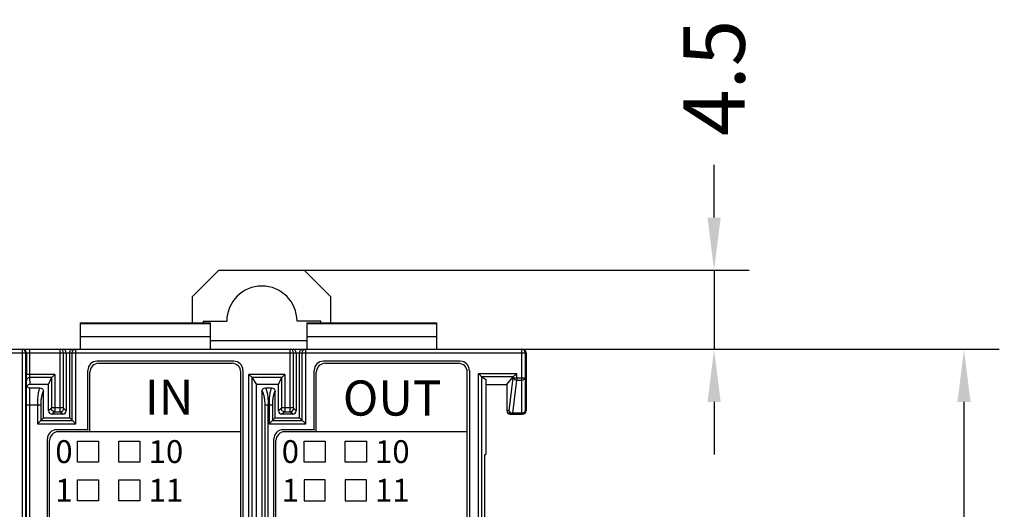
# Model space of a CAD drawing. Units: millimetres. Extents: x 3542 to 4134, y 1843 to 2259.
# Drawn here: x 3797 to 3853, y 2087 to 2115 of the extents above; entities that cross this region are included whole.
import ezdxf

# ---------------------------------------------------------------- set-up
doc = ezdxf.new("R2010")
doc.units = ezdxf.units.MM
doc.header["$MEASUREMENT"] = 0
doc.layers.add('06__ASM_ALL_SURFS', color=7, linetype='Continuous')
doc.layers.add('_', color=7, linetype='Continuous')
doc.styles.add('标准', font='txt')
doc.dimstyles.new('标准', dxfattribs={"dimtxt": 3.5, "dimasz": 3, "dimexe": 2, "dimexo": 0, "dimtad": 1, "dimdsep": 46, "dimtxsty": '标准', "dimblk": '_CAXARROW', "dimcen": 0, "dimdle": 8, "dimazin": 2, "dimtfac": 0.707107, "dimtdec": 3, "dimtmove": 2, "dimatfit": 3, "dimfxl": 0, "dimfrac": 2, "dimtolj": 1, "dimarcsym": 0})

# ---------------------------------------------------------------- blocks, each defined once
blk = doc.blocks.new('_CAXARROW')
blk.add_hatch(color=0).paths.add_polyline_path([(0, 0), (-1, 0.125), (-1, -0.125)], flags=0)
blk = doc.blocks.new('*D40')
at = {"color": 0, "lineweight": -2}
for p, q in [((3836.804, 2103.374), (3836.804, 2106.374)), ((3811.682, 2100.374), (3838.804, 2100.374)), ((3836.804, 2100.374), (3836.804, 2095.871)), ((3824.814, 2095.871), (3838.804, 2095.871)), ((3836.804, 2092.871), (3836.804, 2089.871))]:
    blk.add_line(p, q, dxfattribs=at)
at = {"layer": 'Defpoints', "color": 0}
for p in [(3811.682, 2100.374), (3824.814, 2095.871), (3836.804, 2095.871)]:
    blk.add_point(p, dxfattribs=at)
at = {"color": 0, "lineweight": -2, "xscale": 3, "yscale": 3, "zscale": 3}
for p, rotation in [((3836.804, 2100.374), 270), ((3836.804, 2095.871), 90)]:
    blk.add_blockref('_CAXARROW', p, dxfattribs=dict(at, rotation=rotation))
at = {"color": 0, "insert": (3836.804, 2111.328), "char_height": 3.5, "attachment_point": 5, "rotation": 90, "style": '标准'}
blk.add_mtext('\\A1;4.5', dxfattribs=at)
blk = doc.blocks.new('*D41')
at = {"color": 0, "lineweight": -2}
for p, q in [((3825.24, 2095.871), (3853.042, 2095.871)), ((3851.042, 2092.871), (3851.042, 2050.092)), ((3851.042, 1998.871), (3851.042, 2041.651)), ((3824.797, 1995.871), (3853.042, 1995.871))]:
    blk.add_line(p, q, dxfattribs=at)
at = {"layer": 'Defpoints', "color": 0}
for p in [(3825.24, 2095.871), (3824.797, 1995.871), (3851.042, 1995.871)]:
    blk.add_point(p, dxfattribs=at)
at = {"color": 0, "lineweight": -2, "xscale": 3, "yscale": 3, "zscale": 3}
for p, rotation in [((3851.042, 2095.871), 90), ((3851.042, 1995.871), 270)]:
    blk.add_blockref('_CAXARROW', p, dxfattribs=dict(at, rotation=rotation))
at = {"color": 0, "insert": (3851.042, 2045.871), "char_height": 3.5, "attachment_point": 5, "rotation": 90, "style": '标准'}
blk.add_mtext('\\A1;100', dxfattribs=at)

msp = doc.modelspace()

# ---------------------------------------------------------------- linework, layer by layer
at = {"color": 0, "linetype": 'Continuous'}
for p, q in [((3808.592, 2100.374), (3807.092, 2098.874)), ((3808.592, 2100.374), (3813.442, 2100.374)), ((3814.942, 2098.874), (3813.442, 2100.374)), ((3807.092, 2097.371), (3807.092, 2098.874)), ((3814.942, 2098.874), (3814.942, 2097.371)), ((3807.692, 2097.474), (3807.692, 2097.371)), ((3807.692, 2097.474), (3809.042, 2097.474)), ((3814.392, 2097.474), (3813.042, 2097.474)), ((3814.392, 2097.371), (3814.392, 2097.474)), ((3800.693, 2097.371), (3800.693, 2097.345)), ((3800.693, 2097.371), (3808.093, 2097.371)), ((3800.693, 2097.33), (3800.693, 2095.871)), ((3800.693, 2097.33), (3808.093, 2097.33)), ((3808.093, 2097.316), (3800.693, 2097.316)), ((3801.893, 2097.371), (3801.893, 2097.345)), ((3803.793, 2097.371), (3803.793, 2097.345)), ((3804.993, 2097.371), (3804.993, 2097.345)), ((3806.893, 2097.371), (3806.893, 2097.345)), ((3808.093, 2097.371), (3808.093, 2097.345)), ((3808.093, 2097.33), (3808.093, 2095.871)), ((3813.593, 2097.371), (3813.593, 2097.345)), ((3813.593, 2097.371), (3820.993, 2097.371)), ((3813.593, 2097.33), (3813.593, 2095.871)), ((3813.593, 2097.33), (3820.993, 2097.33)), ((3820.993, 2097.316), (3813.593, 2097.316)), ((3814.793, 2097.371), (3814.793, 2097.345)), ((3816.693, 2097.371), (3816.693, 2097.345)), ((3817.893, 2097.371), (3817.893, 2097.345)), ((3819.793, 2097.371), (3819.793, 2097.345)), ((3820.993, 2097.371), (3820.993, 2097.345)), ((3820.993, 2097.33), (3820.993, 2095.871)), ((3808.093, 2096.571), (3800.693, 2096.571)), ((3808.093, 2096.374), (3813.593, 2096.374)), ((3820.993, 2096.571), (3813.593, 2096.571)), ((3755.992, 2095.871), (3825.892, 2095.871)), ((3797.376, 2095.871), (3797.376, 1995.871)), ((3797.822, 2094.438), (3797.822, 2095.871)), ((3799.548, 2092.555), (3799.548, 2095.871)), ((3800.436, 2091.628), (3800.436, 2095.871)), ((3812.648, 2092.555), (3812.648, 2095.871)), ((3813.536, 2091.628), (3813.536, 2095.871)), ((3825.842, 2092.171), (3825.842, 2095.871)), ((3755.792, 2095.671), (3826.042, 2095.671)), ((3797.576, 2095.671), (3797.576, 1996.071)), ((3797.622, 2095.671), (3797.622, 2094.438)), ((3799.743, 2092.555), (3799.743, 2095.671)), ((3799.892, 2095.671), (3799.892, 2092.366)), ((3800.092, 2091.971), (3800.092, 2095.671)), ((3800.241, 2091.822), (3800.241, 2095.671)), ((3801.642, 2095.171), (3801.642, 2095.189)), ((3809.442, 2095.189), (3801.642, 2095.189)), ((3809.442, 2095.189), (3809.442, 2095.171)), ((3812.843, 2092.555), (3812.843, 2095.671)), ((3812.992, 2095.671), (3812.992, 2092.366)), ((3813.192, 2091.971), (3813.192, 2095.671)), ((3813.341, 2091.822), (3813.341, 2095.671)), ((3814.542, 2095.171), (3814.542, 2095.189)), ((3822.342, 2095.189), (3814.542, 2095.189)), ((3822.342, 2095.189), (3822.342, 2095.171)), ((3826.042, 2095.671), (3826.042, 2092.371)), ((3826.092, 2095.671), (3826.092, 2092.371)), ((3801.125, 2091.289), (3801.125, 2094.671)), ((3801.142, 2094.671), (3801.125, 2094.671)), ((3801.742, 2095.071), (3809.342, 2095.071)), ((3809.96, 2094.671), (3809.942, 2094.671)), ((3809.96, 2094.671), (3809.96, 2073.481)), ((3814.025, 2091.289), (3814.025, 2094.671)), ((3814.042, 2094.671), (3814.025, 2094.671)), ((3814.642, 2095.071), (3822.242, 2095.071)), ((3822.86, 2094.671), (3822.842, 2094.671)), ((3822.86, 2094.671), (3822.86, 2073.481)), ((3799.248, 2094.438), (3797.622, 2094.438)), ((3797.628, 2093.795), (3797.624, 2094.09)), ((3797.83, 2093.871), (3797.824, 2094.264)), ((3799.074, 2094.264), (3797.824, 2094.264)), ((3798.892, 2093.871), (3799.054, 2094.236)), ((3799.054, 2094.236), (3799.054, 2092.555)), ((3799.248, 2094.438), (3799.074, 2094.264)), ((3799.248, 2094.438), (3799.248, 2092.555)), ((3801.242, 2091.171), (3801.242, 2094.571)), ((3809.842, 2084.154), (3809.842, 2094.571)), ((3810.304, 2072.344), (3810.304, 2094.438)), ((3810.478, 2094.264), (3810.304, 2094.438)), ((3812.348, 2094.438), (3810.304, 2094.438)), ((3812.174, 2094.264), (3810.478, 2094.264)), ((3810.491, 2072.544), (3810.491, 2094.248)), ((3810.491, 2094.248), (3810.741, 2093.874)), ((3811.992, 2093.871), (3812.154, 2094.236)), ((3812.154, 2094.236), (3812.154, 2092.555)), ((3812.174, 2094.264), (3812.348, 2094.438)), ((3812.348, 2094.438), (3812.348, 2092.555)), ((3814.142, 2091.171), (3814.142, 2094.571)), ((3822.742, 2084.154), (3822.742, 2094.571)), ((3823.38, 2071.793), (3823.38, 2094.494)), ((3823.38, 2094.494), (3825.562, 2094.494)), ((3823.575, 2071.992), (3823.575, 2094.297)), ((3823.575, 2094.297), (3823.792, 2094.141)), ((3825.366, 2094.296), (3823.578, 2094.296)), ((3823.792, 2094.141), (3823.792, 2089.871)), ((3824.992, 2093.871), (3825.365, 2094.295)), ((3825.131, 2092.37), (3825.366, 2094.252)), ((3825.329, 2092.23), (3825.564, 2094.113)), ((3825.366, 2094.252), (3825.365, 2094.295)), ((3825.366, 2094.252), (3825.564, 2094.254)), ((3825.564, 2094.254), (3825.562, 2094.494)), ((3825.564, 2094.254), (3825.564, 2094.113)), ((3825.564, 2094.254), (3826.042, 2094.254)), ((3825.564, 2094.113), (3825.842, 2094.113)), ((3798.892, 2093.871), (3797.83, 2093.871)), ((3797.83, 2093.671), (3798.396, 2093.671)), ((3798.892, 2092.365), (3798.892, 2093.871)), ((3810.743, 2072.473), (3810.741, 2093.871)), ((3811.992, 2093.871), (3810.743, 2093.871)), ((3811.24, 2093.671), (3811.596, 2093.671)), ((3811.992, 2092.365), (3811.992, 2093.871)), ((3823.792, 2093.871), (3824.992, 2093.871)), ((3824.992, 2093.871), (3825.005, 2092.37)), ((3824.992, 2093.871), (3824.992, 2092.371)), ((3798.592, 2091.971), (3798.592, 2093.476)), ((3811.044, 2093.477), (3811.044, 2072.473)), ((3811.792, 2091.971), (3811.792, 2093.476)), ((3797.622, 2072.544), (3797.622, 2092.692)), ((3798.443, 2092.692), (3797.622, 2092.692)), ((3797.822, 2072.544), (3797.822, 2092.692)), ((3798.248, 2092.692), (3798.248, 2091.628)), ((3798.443, 2092.692), (3798.443, 2091.822)), ((3799.045, 2092.506), (3798.892, 2092.365)), ((3799.054, 2092.555), (3799.743, 2092.555)), ((3799.892, 2092.366), (3799.752, 2092.506)), ((3811.205, 2092.692), (3811.205, 2072.544)), ((3811.643, 2092.692), (3811.205, 2092.692)), ((3811.399, 2072.344), (3811.399, 2092.692)), ((3811.448, 2092.692), (3811.448, 2091.628)), ((3811.643, 2092.692), (3811.643, 2091.822)), ((3812.145, 2092.506), (3811.992, 2092.365)), ((3812.154, 2092.555), (3812.843, 2092.555)), ((3812.992, 2092.366), (3812.852, 2092.506)), ((3798.592, 2091.971), (3798.248, 2091.628)), ((3798.443, 2091.822), (3800.241, 2091.822)), ((3798.592, 2091.971), (3800.092, 2091.971)), ((3799.239, 2092.311), (3799.087, 2092.171)), ((3799.697, 2092.171), (3799.087, 2092.171)), ((3799.239, 2092.311), (3799.557, 2092.311)), ((3799.697, 2092.171), (3799.557, 2092.311)), ((3800.436, 2091.628), (3800.092, 2091.971)), ((3811.792, 2091.971), (3811.448, 2091.628)), ((3811.643, 2091.822), (3813.341, 2091.822)), ((3811.792, 2091.971), (3813.192, 2091.971)), ((3812.339, 2092.311), (3812.187, 2092.171)), ((3812.797, 2092.171), (3812.187, 2092.171)), ((3812.339, 2092.311), (3812.657, 2092.311)), ((3812.797, 2092.171), (3812.657, 2092.311)), ((3813.536, 2091.628), (3813.192, 2091.971)), ((3825.131, 2092.37), (3825.005, 2092.37)), ((3825.205, 2092.171), (3825.892, 2092.171)), ((3825.329, 2092.171), (3825.329, 2092.23)), ((3825.842, 2092.23), (3825.329, 2092.23)), ((3798.248, 2091.628), (3800.436, 2091.628)), ((3799.342, 2091.289), (3799.342, 2091.271)), ((3801.125, 2091.289), (3799.342, 2091.289)), ((3801.142, 2091.271), (3801.125, 2091.289)), ((3811.448, 2091.628), (3813.536, 2091.628)), ((3812.242, 2091.289), (3812.242, 2091.271)), ((3814.025, 2091.289), (3812.242, 2091.289)), ((3814.042, 2091.271), (3814.025, 2091.289)), ((3798.825, 2073.481), (3798.825, 2090.771)), ((3798.825, 2090.771), (3798.842, 2090.771)), ((3809.842, 2091.171), (3799.442, 2091.171)), ((3811.725, 2073.481), (3811.725, 2090.771)), ((3811.725, 2090.771), (3811.742, 2090.771)), ((3822.742, 2091.171), (3812.342, 2091.171)), ((3798.942, 2073.581), (3798.942, 2090.671)), ((3811.842, 2073.581), (3811.842, 2090.671)), ((3823.738, 2071.923), (3823.738, 2089.871)), ((3823.738, 2089.871), (3823.792, 2089.871)), ((3823.742, 2001.871), (3823.742, 2089.871))]:
    msp.add_line(p, q, dxfattribs=at)
for centre, radius, start, end in [((3811.042, 2097.474), 2, 0, 180), ((3825.842, 2095.671), 0.2, 0, 90), ((3825.892, 2095.671), 0.2, 0, 90), ((3801.642, 2094.671), 0.517, 90, 180), ((3809.442, 2094.671), 0.517, 0, 90), ((3814.542, 2094.671), 0.517, 90, 180), ((3822.342, 2094.671), 0.517, 0, 90), ((3801.742, 2094.571), 0.5, 90, 180), ((3809.342, 2094.571), 0.5, 0, 90), ((3814.642, 2094.571), 0.5, 90, 180), ((3822.242, 2094.571), 0.5, 0, 90), ((3825.192, 2092.371), 0.2, 180, 270), ((3825.205, 2092.371), 0.2, 180.5, 270), ((3825.842, 2092.371), 0.2, 270, 0), ((3825.892, 2092.371), 0.2, 270, 0), ((3799.342, 2090.771), 0.517, 90, 180), ((3812.242, 2090.771), 0.517, 90, 180), ((3799.442, 2090.671), 0.5, 90, 180), ((3812.342, 2090.671), 0.5, 90, 180)]:
    msp.add_arc(centre, radius, start, end, dxfattribs=at)
for centre, major_axis, ratio, start_param, end_param in [((3799.248, 2094.209), (0.2, 0), 0.5625, 2.629203, 2.896614), ((3810.304, 2094.209), (0.2, 0), 0.5625, 0.359388, 0.512389), ((3812.348, 2094.209), (0.2, 0), 0.5625, 2.629203, 2.896614), ((3797.831, 2093.642), (-0.004, 0.229), 0.87155, -0.013521, 0.987534), ((3799.098, 2092.377), (0.155, 0.143), 0.946688, 2.423193, 3.939404), ((3799.687, 2092.377), (-0.149, 0.149), 0.950615, -3.901679, -2.381507), ((3812.198, 2092.377), (0.155, 0.143), 0.946688, 2.423193, 3.939404), ((3812.787, 2092.377), (-0.149, 0.149), 0.950615, -3.901679, -2.381507)]:
    msp.add_ellipse(centre, major_axis=major_axis, ratio=ratio, start_param=start_param, end_param=end_param, dxfattribs=at)
for points, knots in [([(3797.576, 2095.671), (3797.576, 2095.722), (3797.533, 2095.829), (3797.427, 2095.871), (3797.376, 2095.871)], [0, 0, 0, 0, 0.500007, 1, 1, 1, 1]), ([(3797.622, 2095.671), (3797.622, 2095.706), (3797.603, 2095.776), (3797.552, 2095.827), (3797.522, 2095.845)], [0, 0, 0, 0, 0.500004, 1, 1, 1, 1]), ([(3799.743, 2095.671), (3799.743, 2095.722), (3799.703, 2095.827), (3799.598, 2095.871), (3799.548, 2095.871)], [0, 0, 0, 0, 0.504589, 1, 1, 1, 1]), ([(3799.892, 2095.671), (3799.892, 2095.724), (3799.864, 2095.822), (3799.772, 2095.871), (3799.733, 2095.871)], [0, 0, 0, 0, 0.576846, 1, 1, 1, 1]), ([(3800.092, 2095.671), (3800.092, 2095.724), (3800.12, 2095.822), (3800.212, 2095.871), (3800.251, 2095.871)], [0, 0, 0, 0, 0.576846, 1, 1, 1, 1]), ([(3800.241, 2095.671), (3800.241, 2095.722), (3800.281, 2095.827), (3800.386, 2095.871), (3800.436, 2095.871)], [0, 0, 0, 0, 0.504584, 1, 1, 1, 1]), ([(3812.843, 2095.671), (3812.843, 2095.722), (3812.803, 2095.827), (3812.698, 2095.871), (3812.648, 2095.871)], [0, 0, 0, 0, 0.504589, 1, 1, 1, 1]), ([(3812.992, 2095.671), (3812.992, 2095.724), (3812.964, 2095.822), (3812.872, 2095.871), (3812.833, 2095.871)], [0, 0, 0, 0, 0.576846, 1, 1, 1, 1]), ([(3813.192, 2095.671), (3813.192, 2095.724), (3813.22, 2095.822), (3813.312, 2095.871), (3813.351, 2095.871)], [0, 0, 0, 0, 0.576846, 1, 1, 1, 1]), ([(3813.341, 2095.671), (3813.341, 2095.722), (3813.381, 2095.827), (3813.486, 2095.871), (3813.536, 2095.871)], [0, 0, 0, 0, 0.504583, 1, 1, 1, 1]), ([(3797.624, 2094.09), (3797.623, 2094.111), (3797.622, 2094.227), (3797.622, 2094.343), (3797.622, 2094.438)], [0, 0, 0, 0, 0.181854, 1, 1, 1, 1]), ([(3797.724, 2094.24), (3797.695, 2094.226), (3797.644, 2094.184), (3797.624, 2094.12), (3797.624, 2094.09)], [0, 0, 0, 0, 0.515929, 1, 1, 1, 1]), ([(3797.824, 2094.264), (3797.823, 2094.275), (3797.822, 2094.333), (3797.822, 2094.391), (3797.822, 2094.438)], [0, 0, 0, 0, 0.181873, 1, 1, 1, 1]), ([(3823.579, 2094.296), (3823.568, 2094.304), (3823.543, 2094.331), (3823.496, 2094.376), (3823.44, 2094.433), (3823.4, 2094.473), (3823.38, 2094.494)], [0, 0, 0, 0, 0.149361, 0.396812, 0.689832, 1, 1, 1, 1]), ([(3825.365, 2094.295), (3825.389, 2094.322), (3825.457, 2094.386), (3825.522, 2094.453), (3825.562, 2094.494)], [0, 0, 0, 0, 0.390656, 1, 1, 1, 1]), ([(3825.366, 2094.252), (3825.371, 2094.215), (3825.431, 2094.14), (3825.517, 2094.116), (3825.564, 2094.113)], [0, 0, 0, 0, 0.448488, 1, 1, 1, 1]), ([(3826.042, 2094.254), (3826.042, 2094.235), (3826.03, 2094.195), (3825.983, 2094.149), (3825.918, 2094.12), (3825.868, 2094.113), (3825.842, 2094.113)], [0, 0, 0, 0, 0.209233, 0.444527, 0.712321, 1, 1, 1, 1]), ([(3797.622, 2092.692), (3797.622, 2092.912), (3797.623, 2093.28), (3797.625, 2093.647), (3797.628, 2093.795)], [0, 0, 0, 0, 0.599197, 1, 1, 1, 1]), ([(3797.628, 2093.795), (3797.629, 2093.79), (3797.643, 2093.78), (3797.654, 2093.771), (3797.662, 2093.766)], [0, 0, 0, 0, 0.326567, 1, 1, 1, 1]), ([(3797.662, 2093.766), (3797.679, 2093.737), (3797.73, 2093.689), (3797.797, 2093.671), (3797.83, 2093.671)], [0, 0, 0, 0, 0.500097, 1, 1, 1, 1]), ([(3797.822, 2092.692), (3797.822, 2092.902), (3797.822, 2093.188), (3797.827, 2093.514), (3797.828, 2093.63), (3797.83, 2093.671)], [0, 0, 0, 0, 0.645699, 0.873532, 1, 1, 1, 1]), ([(3798.396, 2093.671), (3798.384, 2093.657), (3798.361, 2093.617), (3798.321, 2093.503), (3798.283, 2093.303), (3798.255, 2093.017), (3798.248, 2092.804), (3798.248, 2092.692)], [0, 0, 0, 0, 0.056476, 0.136428, 0.363484, 0.66219, 1, 1, 1, 1]), ([(3798.396, 2093.671), (3798.446, 2093.671), (3798.551, 2093.631), (3798.592, 2093.526), (3798.592, 2093.476)], [0, 0, 0, 0, 0.500178, 1, 1, 1, 1]), ([(3811.044, 2093.477), (3811.044, 2093.527), (3811.085, 2093.631), (3811.19, 2093.671), (3811.24, 2093.671)], [0, 0, 0, 0, 0.499809, 1, 1, 1, 1]), ([(3811.24, 2093.671), (3811.253, 2093.658), (3811.278, 2093.617), (3811.321, 2093.504), (3811.361, 2093.304), (3811.392, 2093.017), (3811.399, 2092.804), (3811.399, 2092.692)], [0, 0, 0, 0, 0.057389, 0.137627, 0.36432, 0.662384, 1, 1, 1, 1]), ([(3811.596, 2093.671), (3811.584, 2093.657), (3811.561, 2093.617), (3811.521, 2093.503), (3811.483, 2093.303), (3811.455, 2093.017), (3811.448, 2092.804), (3811.448, 2092.692)], [0, 0, 0, 0, 0.056476, 0.136428, 0.363484, 0.66219, 1, 1, 1, 1]), ([(3811.596, 2093.671), (3811.646, 2093.671), (3811.751, 2093.631), (3811.792, 2093.526), (3811.792, 2093.476)], [0, 0, 0, 0, 0.500178, 1, 1, 1, 1]), ([(3798.592, 2093.476), (3798.58, 2093.466), (3798.557, 2093.435), (3798.517, 2093.344), (3798.479, 2093.184), (3798.45, 2092.954), (3798.443, 2092.782), (3798.443, 2092.692)], [0, 0, 0, 0, 0.059286, 0.140231, 0.366589, 0.663653, 1, 1, 1, 1]), ([(3811.044, 2093.477), (3811.074, 2093.453), (3811.121, 2093.36), (3811.166, 2093.187), (3811.197, 2092.955), (3811.205, 2092.783), (3811.205, 2092.692)], [0, 0, 0, 0, 0.14056, 0.366553, 0.663261, 1, 1, 1, 1]), ([(3811.792, 2093.476), (3811.78, 2093.466), (3811.757, 2093.435), (3811.717, 2093.344), (3811.679, 2093.184), (3811.65, 2092.954), (3811.643, 2092.782), (3811.643, 2092.692)], [0, 0, 0, 0, 0.059286, 0.140231, 0.366589, 0.663653, 1, 1, 1, 1]), ([(3799.054, 2092.555), (3799.054, 2092.544), (3799.053, 2092.528), (3799.049, 2092.51), (3799.045, 2092.506)], [0, 0, 0, 0, 0.62744, 1, 1, 1, 1]), ([(3799.239, 2092.311), (3799.19, 2092.314), (3799.091, 2092.359), (3799.047, 2092.457), (3799.045, 2092.506)], [0, 0, 0, 0, 0.499282, 1, 1, 1, 1]), ([(3799.248, 2092.555), (3799.248, 2092.503), (3799.248, 2092.432), (3799.243, 2092.351), (3799.241, 2092.322), (3799.239, 2092.311)], [0, 0, 0, 0, 0.638383, 0.8673, 1, 1, 1, 1]), ([(3799.557, 2092.311), (3799.552, 2092.34), (3799.551, 2092.422), (3799.548, 2092.503), (3799.548, 2092.555)], [0, 0, 0, 0, 0.361638, 1, 1, 1, 1]), ([(3799.557, 2092.311), (3799.606, 2092.314), (3799.706, 2092.358), (3799.75, 2092.457), (3799.752, 2092.506)], [0, 0, 0, 0, 0.5, 1, 1, 1, 1]), ([(3799.752, 2092.506), (3799.748, 2092.511), (3799.745, 2092.528), (3799.743, 2092.544), (3799.743, 2092.555)], [0, 0, 0, 0, 0.371166, 1, 1, 1, 1]), ([(3812.154, 2092.555), (3812.154, 2092.544), (3812.153, 2092.528), (3812.149, 2092.51), (3812.145, 2092.506)], [0, 0, 0, 0, 0.62744, 1, 1, 1, 1]), ([(3812.339, 2092.311), (3812.29, 2092.314), (3812.191, 2092.359), (3812.147, 2092.457), (3812.145, 2092.506)], [0, 0, 0, 0, 0.499282, 1, 1, 1, 1]), ([(3812.348, 2092.555), (3812.348, 2092.503), (3812.348, 2092.432), (3812.343, 2092.351), (3812.341, 2092.322), (3812.339, 2092.311)], [0, 0, 0, 0, 0.638383, 0.8673, 1, 1, 1, 1]), ([(3812.657, 2092.311), (3812.652, 2092.34), (3812.651, 2092.422), (3812.648, 2092.503), (3812.648, 2092.555)], [0, 0, 0, 0, 0.361638, 1, 1, 1, 1]), ([(3812.657, 2092.311), (3812.706, 2092.314), (3812.806, 2092.358), (3812.85, 2092.457), (3812.852, 2092.506)], [0, 0, 0, 0, 0.5, 1, 1, 1, 1]), ([(3812.852, 2092.506), (3812.848, 2092.511), (3812.845, 2092.528), (3812.843, 2092.544), (3812.843, 2092.555)], [0, 0, 0, 0, 0.371166, 1, 1, 1, 1]), ([(3825.329, 2092.171), (3825.279, 2092.171), (3825.174, 2092.214), (3825.132, 2092.319), (3825.131, 2092.37)], [0, 0, 0, 0, 0.498461, 1, 1, 1, 1]), ([(3825.131, 2092.37), (3825.133, 2092.358), (3825.15, 2092.306), (3825.197, 2092.269), (3825.235, 2092.253)], [0, 0, 0, 0, 0.223278, 1, 1, 1, 1]), ([(3826.042, 2092.371), (3826.042, 2092.353), (3826.03, 2092.312), (3825.983, 2092.266), (3825.918, 2092.237), (3825.868, 2092.23), (3825.842, 2092.23)], [0, 0, 0, 0, 0.209233, 0.444527, 0.712321, 1, 1, 1, 1])]:
    msp.add_open_spline(points, degree=3, knots=knots, dxfattribs=at)
for points in [[(3797.522, 2095.845), (3797.492, 2095.862), (3797.457, 2095.871), (3797.422, 2095.871)], [(3797.824, 2094.264), (3797.79, 2094.264), (3797.755, 2094.256), (3797.724, 2094.24)], [(3825.235, 2092.253), (3825.265, 2092.24), (3825.297, 2092.232), (3825.329, 2092.23)]]:
    msp.add_open_spline(points, degree=3, dxfattribs=at)
at = {"layer": '06__ASM_ALL_SURFS', "color": 0, "linetype": 'Continuous'}
for p, q in [((3808.592, 2100.374), (3807.092, 2098.874)), ((3808.592, 2100.374), (3813.442, 2100.374)), ((3814.942, 2098.874), (3813.442, 2100.374)), ((3807.092, 2097.371), (3807.092, 2098.874)), ((3814.942, 2098.874), (3814.942, 2097.371)), ((3807.692, 2097.474), (3807.692, 2097.371)), ((3807.692, 2097.474), (3809.042, 2097.474)), ((3814.392, 2097.474), (3813.042, 2097.474)), ((3814.392, 2097.371), (3814.392, 2097.474)), ((3808.093, 2096.374), (3813.593, 2096.374))]:
    msp.add_line(p, q, dxfattribs=at)
msp.add_arc((3811.042, 2097.474), 2, 0, 180, dxfattribs=at)
at = {"layer": '_', "color": 0, "linetype": 'Continuous'}
for p, q in [((3800.542, 2089.441), (3800.542, 2090.641)), ((3800.542, 2090.641), (3801.742, 2090.641)), ((3801.742, 2090.641), (3801.742, 2089.441)), ((3802.892, 2089.441), (3802.892, 2090.641)), ((3802.892, 2090.641), (3804.092, 2090.641)), ((3804.092, 2090.641), (3804.092, 2089.441)), ((3813.442, 2089.441), (3813.442, 2090.641)), ((3813.442, 2090.641), (3814.642, 2090.641)), ((3814.642, 2090.641), (3814.642, 2089.441)), ((3815.792, 2089.441), (3815.792, 2090.641)), ((3815.792, 2090.641), (3816.992, 2090.641)), ((3816.992, 2090.641), (3816.992, 2089.441)), ((3801.742, 2089.441), (3800.542, 2089.441)), ((3804.092, 2089.441), (3802.892, 2089.441)), ((3814.642, 2089.441), (3813.442, 2089.441)), ((3816.992, 2089.441), (3815.792, 2089.441)), ((3800.542, 2087.241), (3800.542, 2088.441)), ((3800.542, 2088.441), (3801.742, 2088.441)), ((3801.742, 2088.441), (3801.742, 2087.241)), ((3802.892, 2087.241), (3802.892, 2088.441)), ((3802.892, 2088.441), (3804.092, 2088.441)), ((3804.092, 2088.441), (3804.092, 2087.241)), ((3813.442, 2088.441), (3813.442, 2087.241)), ((3814.642, 2088.441), (3813.442, 2088.441)), ((3814.642, 2087.241), (3814.642, 2088.441)), ((3815.792, 2088.441), (3815.792, 2087.241)), ((3816.992, 2088.441), (3815.792, 2088.441)), ((3816.992, 2087.241), (3816.992, 2088.441)), ((3801.742, 2087.241), (3800.542, 2087.241)), ((3804.092, 2087.241), (3802.892, 2087.241)), ((3813.442, 2087.241), (3814.642, 2087.241)), ((3815.792, 2087.241), (3816.992, 2087.241))]:
    msp.add_line(p, q, dxfattribs=at)

# ---------------------------------------------------------------- texts
at = {"layer": '_', "color": 0, "width": 5.36174, "attachment_point": 1}
for s, insert, char_height in [('\\f@HarmonyOS Sans SC Medium|b1|i0|c134|p0;IN', (3804.369, 2094.138), 2), ('\\f@HarmonyOS Sans SC Medium|b1|i0|c134|p0;OUT', (3815.654, 2094.094), 2), ('{\\f@HarmonyOS Sans SC Medium|b0|i0|c134|p0;0}', (3799.272, 2090.694), 1.3), ('{\\fHarmonyOS Sans SC Medium|b0|i0|c134|p2;10}', (3804.59, 2090.694), 1.3), ('{\\f@HarmonyOS Sans SC Medium|b0|i0|c134|p0;0}', (3812.172, 2090.694), 1.3), ('{\\f@HarmonyOS Sans SC Medium|b0|i0|c134|p0;10}', (3817.49, 2090.694), 1.3), ('{\\f@HarmonyOS Sans SC Medium|b0|i0|c134|p0;1}', (3799.272, 2088.494), 1.3), ('{\\f@HarmonyOS Sans SC Medium|b0|i0|c134|p0;11}', (3804.59, 2088.494), 1.3), ('{\\f@HarmonyOS Sans SC Medium|b0|i0|c134|p0;1}', (3812.172, 2088.494), 1.3), ('{\\f@HarmonyOS Sans SC Medium|b0|i0|c134|p0;11}', (3817.49, 2088.494), 1.3)]:
    msp.add_mtext(s, dxfattribs=dict(at, insert=insert, char_height=char_height))

# ---------------------------------------------------------------- dimensions: what is measured, and where the dimension line sits
at = {"color": 6}
for base, p1, p2, picture, middle in [((3836.804, 2095.871), (3811.682, 2100.374), (3824.814, 2095.871), '*D40', (3836.804, 2111.328)), ((3851.042, 1995.871), (3825.24, 2095.871), (3824.797, 1995.871), '*D41', (3851.042, 2045.871))]:
    dim = msp.add_linear_dim(base=base, p1=p1, p2=p2, angle=90, dimstyle='标准', dxfattribs=at)
    dim.commit()
    dim.dimension.update_dxf_attribs({"geometry": picture, "text_midpoint": middle, "dimtype": 160})

doc.saveas('drawing.dxf')
